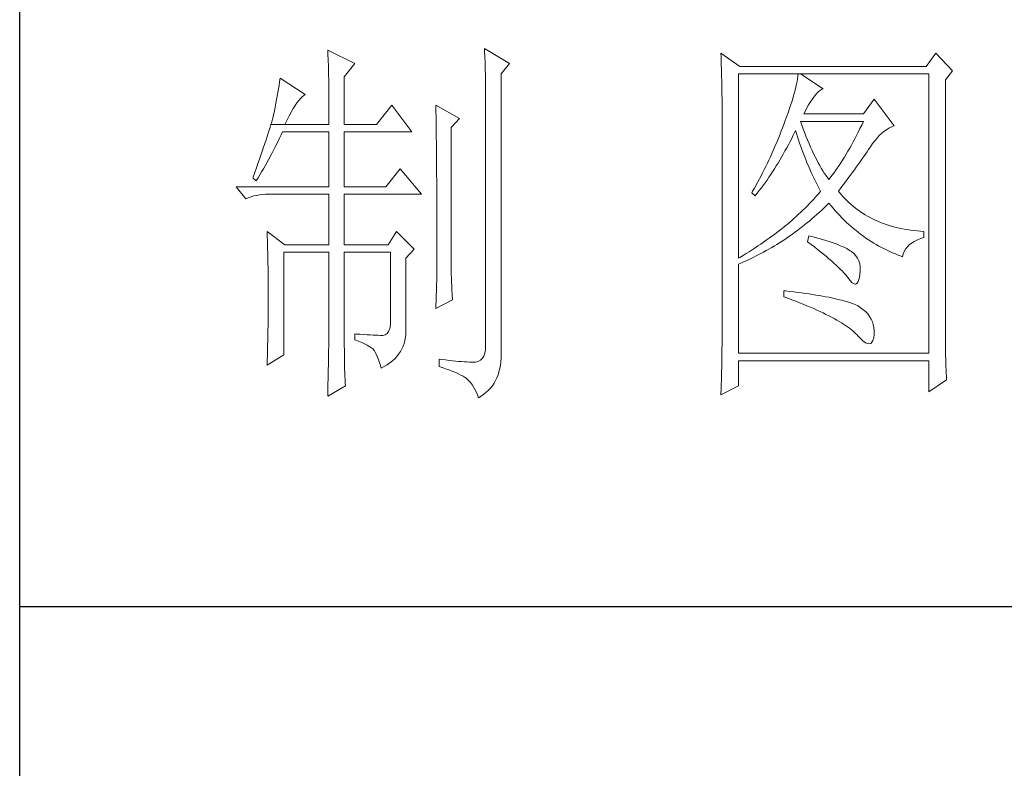
# Model space of a CAD drawing. Units: millimetres. Extents: x 7675 to 47346, y -16372 to 12892.
# Drawn here: x 11861 to 12006, y 291 to 401 of the extents above; entities that cross this region are included whole.
import ezdxf

# ---------------------------------------------------------------- set-up
doc = ezdxf.new("R2010")
doc.units = ezdxf.units.MM
doc.layers.add('轮廓线', color=7, linetype='Continuous', lineweight=20)

# ---------------------------------------------------------------- blocks, each defined once
blk = doc.blocks.new('文字')
at = {"layer": '轮廓线', "color": 7, "lineweight": 0}
for p, q in [((3760.36, 1017.5), (3760.37, 1017.16)), ((3763.93, 1015.75), (3760.36, 1017.5)), ((3760.37, 1017.16), (3760.4, 1016.8)), ((3760.4, 1016.8), (3760.41, 1016.41)), ((3780.88, 1017.7), (3780.9, 1017.23)), ((3784.14, 1015.75), (3780.88, 1017.7)), ((3780.9, 1017.23), (3780.92, 1016.75)), ((3811.82, 1017.11), (3811.84, 1016.58)), ((3814.31, 1015.36), (3811.82, 1017.11)), ((3839.96, 1017.11), (3838.71, 1015.36)), ((3842.14, 1014.78), (3839.96, 1017.11)), ((3760.41, 1016.41), (3760.43, 1016)), ((3760.43, 1016), (3760.45, 1015.58)), ((3760.45, 1015.58), (3760.46, 1015.13)), ((3762.53, 1014), (3763.93, 1015.75)), ((3780.92, 1016.75), (3780.96, 1015.81)), ((3780.96, 1015.81), (3780.98, 1015.33)), ((3783.05, 1014.39), (3784.14, 1015.75)), ((3811.84, 1016.58), (3811.86, 1016.06)), ((3811.86, 1016.06), (3811.87, 1015.54)), ((3811.87, 1015.54), (3811.89, 1015.03)), ((3760.46, 1015.13), (3760.47, 1014.66)), ((3760.47, 1014.66), (3760.48, 1014.16)), ((3780.98, 1015.33), (3780.99, 1014.85)), ((3780.99, 1014.85), (3781, 1014.36)), ((3781, 1014.36), (3781.01, 1013.88)), ((3783.05, 978.03), (3783.05, 1014.39)), ((3811.89, 1015.03), (3811.9, 1014.52)), ((3811.9, 1014.52), (3811.92, 1014.03)), ((3814.15, 990.28), (3814.15, 1014.39)), ((3814.15, 1014.39), (3839.02, 1014.39)), ((3838.71, 1015.36), (3814.31, 1015.36)), ((3821.92, 1014.39), (3821.89, 1014.09)), ((3825.19, 1012.44), (3822.23, 1014.39)), ((3839.02, 1014.39), (3839.02, 977.84)), ((3841.2, 1013.61), (3842.14, 1014.78)), ((3754.07, 1013.35), (3754, 1012.89)), ((3754.14, 1013.81), (3754.07, 1013.35)), ((3757.4, 1011.67), (3754.14, 1013.81)), ((3760.48, 1014.16), (3760.49, 1013.65)), ((3760.49, 1013.65), (3760.5, 1013.11)), ((3760.5, 1013.11), (3760.5, 1012.55)), ((3762.53, 1007.78), (3762.53, 1014)), ((3781.01, 1013.88), (3781.02, 1013.39)), ((3781.02, 1013.39), (3781.03, 1012.9)), ((3781.03, 1012.9), (3781.03, 1012.4)), ((3811.92, 1014.03), (3811.93, 1013.54)), ((3811.93, 1013.54), (3811.94, 1013.05)), ((3811.94, 1013.05), (3811.95, 1012.58)), ((3821.72, 1013.05), (3821.64, 1012.66)), ((3821.79, 1013.41), (3821.72, 1013.05)), ((3821.85, 1013.76), (3821.79, 1013.41)), ((3821.89, 1014.09), (3821.85, 1013.76)), ((3841.2, 981.07), (3841.2, 1013.61)), ((3753.84, 1011.97), (3753.76, 1011.49)), ((3753.92, 1012.43), (3753.84, 1011.97)), ((3754, 1012.89), (3753.92, 1012.43)), ((3757.23, 1011.56), (3757.4, 1011.67)), ((3760.5, 1012.55), (3760.51, 1011.98)), ((3760.51, 1011.98), (3760.51, 1011.38)), ((3781.03, 1012.4), (3781.03, 978.81)), ((3811.95, 1012.58), (3811.95, 1012.11)), ((3811.95, 1012.11), (3811.96, 1011.64)), ((3811.96, 1011.64), (3811.97, 1011.18)), ((3821.42, 1011.81), (3821.29, 1011.35)), ((3821.53, 1012.24), (3821.42, 1011.81)), ((3821.64, 1012.66), (3821.53, 1012.24)), ((3823.94, 1011.28), (3824.24, 1011.7)), ((3824.24, 1011.7), (3824.54, 1012.03)), ((3824.54, 1012.03), (3824.84, 1012.28)), ((3824.84, 1012.28), (3825.14, 1012.43)), ((3825.14, 1012.43), (3825.19, 1012.44)), ((3753.59, 1010.54), (3753.5, 1010.05)), ((3753.68, 1011.02), (3753.59, 1010.54)), ((3753.76, 1011.49), (3753.68, 1011.02)), ((3756.09, 1010.25), (3756.33, 1010.6)), ((3756.33, 1010.6), (3756.57, 1010.91)), ((3756.57, 1010.91), (3756.8, 1011.17)), ((3756.8, 1011.17), (3757.02, 1011.39)), ((3757.02, 1011.39), (3757.23, 1011.56)), ((3760.51, 1011.38), (3760.51, 1007.78)), ((3811.97, 1011.18), (3811.97, 1010.73)), ((3811.97, 1010.73), (3811.97, 1010.29)), ((3820.98, 1010.38), (3820.81, 1009.86)), ((3821.14, 1010.88), (3820.98, 1010.38)), ((3821.29, 1011.35), (3821.14, 1010.88)), ((3823.08, 1009.96), (3823.3, 1010.35)), ((3823.3, 1010.35), (3823.54, 1010.73)), ((3823.54, 1010.73), (3823.8, 1011.09)), ((3823.8, 1011.09), (3823.94, 1011.28)), ((3831.87, 1011.08), (3830.47, 1009.14)), ((3834.52, 1007.58), (3831.87, 1011.08)), ((3753.29, 1009.06), (3753.21, 1008.77)), ((3753.36, 1009.33), (3753.29, 1009.06)), ((3753.41, 1009.57), (3753.36, 1009.33)), ((3753.5, 1010.05), (3753.41, 1009.57)), ((3755.32, 1008.9), (3755.58, 1009.4)), ((3755.58, 1009.4), (3755.84, 1009.84)), ((3755.84, 1009.84), (3756.09, 1010.25)), ((3768.75, 1010.31), (3766.73, 1007.78)), ((3771.39, 1006.81), (3768.75, 1010.31)), ((3774.5, 1010.31), (3774.51, 1010.06)), ((3777.61, 1008.56), (3774.5, 1010.31)), ((3774.51, 1010.06), (3774.52, 1009.8)), ((3774.52, 1009.8), (3774.52, 1009.53)), ((3774.52, 1009.53), (3774.53, 1009.26)), ((3774.53, 1009.26), (3774.54, 1008.97)), ((3811.97, 1010.29), (3811.97, 979.87)), ((3820.62, 1009.31), (3820.42, 1008.75)), ((3820.81, 1009.86), (3820.62, 1009.31)), ((3822.7, 1009.14), (3822.88, 1009.56)), ((3830.47, 1009.14), (3822.7, 1009.14)), ((3822.88, 1009.56), (3823.08, 1009.96)), ((3752.93, 1007.77), (3752.82, 1007.41)), ((3753.03, 1008.13), (3752.93, 1007.77)), ((3752.93, 1007.77), (3754.76, 1007.78)), ((3753.13, 1008.46), (3753.03, 1008.13)), ((3753.21, 1008.77), (3753.13, 1008.46)), ((3754.76, 1007.78), (3755.04, 1008.36)), ((3754.76, 1007.78), (3760.51, 1007.78)), ((3755.04, 1008.36), (3755.32, 1008.9)), ((3762.53, 1007.78), (3766.73, 1007.78)), ((3774.54, 1008.97), (3774.54, 1008.67)), ((3774.54, 1008.67), (3774.54, 1008.36)), ((3774.54, 1008.36), (3774.55, 1008.04)), ((3774.55, 1008.04), (3774.56, 1007.71)), ((3776.52, 1007.39), (3777.61, 1008.56)), ((3820.06, 1007.78), (3819.89, 1007.35)), ((3820.2, 1008.16), (3820.06, 1007.78)), ((3820.42, 1008.75), (3820.2, 1008.16)), ((3822.36, 1007.82), (3822.23, 1008.17)), ((3822.23, 1008.17), (3830.47, 1008.17)), ((3822.56, 1007.28), (3822.36, 1007.82)), ((3830.47, 1008.17), (3830.25, 1007.7)), ((3752.57, 1006.61), (3752.43, 1006.18)), ((3752.7, 1007.02), (3752.57, 1006.61)), ((3752.82, 1007.41), (3752.7, 1007.02)), ((3754.26, 1006.4), (3754.45, 1006.81)), ((3754.45, 1006.81), (3760.51, 1006.81)), ((3760.51, 1006.81), (3760.51, 999.61)), ((3762.53, 999.61), (3762.53, 1006.81)), ((3762.53, 1006.81), (3771.39, 1006.81)), ((3774.56, 1007.71), (3774.56, 1007.37)), ((3774.56, 1007.37), (3774.57, 1007.02)), ((3774.57, 1007.02), (3774.57, 1006.66)), ((3774.57, 1006.66), (3774.58, 1006.29)), ((3776.52, 989.23), (3776.52, 1007.39)), ((3819.57, 1006.49), (3819.22, 1005.63)), ((3819.73, 1006.92), (3819.57, 1006.49)), ((3819.89, 1007.35), (3819.73, 1006.92)), ((3821.3, 1006.37), (3821.51, 1006.79)), ((3821.51, 1006.79), (3821.61, 1007)), ((3821.61, 1007), (3821.73, 1006.58)), ((3821.73, 1006.58), (3821.86, 1006.17)), ((3822.76, 1006.75), (3822.56, 1007.28)), ((3822.96, 1006.24), (3822.76, 1006.75)), ((3829.81, 1006.78), (3829.58, 1006.34)), ((3830.03, 1007.24), (3829.81, 1006.78)), ((3830.25, 1007.7), (3830.03, 1007.24)), ((3832.56, 1006.31), (3832.86, 1006.59)), ((3832.86, 1006.59), (3833.17, 1006.85)), ((3833.17, 1006.85), (3833.49, 1007.08)), ((3833.49, 1007.08), (3833.81, 1007.27)), ((3833.81, 1007.27), (3834.13, 1007.43)), ((3834.13, 1007.43), (3834.47, 1007.57)), ((3834.47, 1007.57), (3834.52, 1007.58)), ((3752.13, 1005.27), (3751.97, 1004.79)), ((3752.29, 1005.74), (3752.13, 1005.27)), ((3752.43, 1006.18), (3752.29, 1005.74)), ((3753.45, 1004.77), (3753.86, 1005.58)), ((3753.86, 1005.58), (3754.06, 1005.99)), ((3754.06, 1005.99), (3754.26, 1006.4)), ((3774.58, 1006.29), (3774.58, 1005.91)), ((3774.58, 1005.91), (3774.59, 1005.52)), ((3774.59, 1005.52), (3774.59, 1005.11)), ((3819.22, 1005.63), (3818.86, 1004.79)), ((3820.66, 1005.11), (3820.87, 1005.52)), ((3820.87, 1005.52), (3821.09, 1005.94)), ((3821.09, 1005.94), (3821.3, 1006.37)), ((3821.86, 1006.17), (3821.99, 1005.75)), ((3821.99, 1005.75), (3822.13, 1005.32)), ((3822.13, 1005.32), (3822.28, 1004.9)), ((3823.16, 1005.75), (3822.96, 1006.24)), ((3823.36, 1005.27), (3823.16, 1005.75)), ((3823.56, 1004.8), (3823.36, 1005.27)), ((3829.13, 1005.48), (3828.9, 1005.07)), ((3829.36, 1005.91), (3829.13, 1005.48)), ((3829.58, 1006.34), (3829.36, 1005.91)), ((3831.41, 1004.86), (3831.68, 1005.27)), ((3831.68, 1005.27), (3831.97, 1005.65)), ((3831.97, 1005.65), (3832.26, 1005.99)), ((3832.26, 1005.99), (3832.56, 1006.31)), ((3751.8, 1004.29), (3751.62, 1003.77)), ((3751.97, 1004.79), (3751.8, 1004.29)), ((3752.6, 1003.15), (3753.03, 1003.96)), ((3753.03, 1003.96), (3753.45, 1004.77)), ((3774.59, 1005.11), (3774.59, 1004.7)), ((3774.59, 1004.7), (3774.6, 1004.28)), ((3774.6, 1004.28), (3774.6, 1003.85)), ((3818.49, 1003.95), (3818.3, 1003.53)), ((3818.68, 1004.37), (3818.49, 1003.95)), ((3818.86, 1004.79), (3818.68, 1004.37)), ((3819.76, 1003.5), (3819.99, 1003.89)), ((3819.99, 1003.89), (3820.21, 1004.3)), ((3820.21, 1004.3), (3820.44, 1004.7)), ((3820.44, 1004.7), (3820.66, 1005.11)), ((3822.28, 1004.9), (3822.43, 1004.48)), ((3822.43, 1004.48), (3822.58, 1004.05)), ((3822.58, 1004.05), (3822.75, 1003.63)), ((3823.76, 1004.36), (3823.56, 1004.8)), ((3823.96, 1003.93), (3823.76, 1004.36)), ((3824.16, 1003.52), (3823.96, 1003.93)), ((3828.45, 1004.26), (3828.22, 1003.87)), ((3828.68, 1004.66), (3828.45, 1004.26)), ((3828.9, 1005.07), (3828.68, 1004.66)), ((3830.52, 1003.57), (3830.74, 1003.89)), ((3830.74, 1003.89), (3830.96, 1004.2)), ((3830.96, 1004.2), (3831.16, 1004.5)), ((3831.16, 1004.5), (3831.36, 1004.79)), ((3831.36, 1004.79), (3831.41, 1004.86)), ((3751.23, 1002.67), (3751.03, 1002.09)), ((3751.43, 1003.23), (3751.23, 1002.67)), ((3751.62, 1003.77), (3751.43, 1003.23)), ((3752.16, 1002.36), (3752.6, 1003.15)), ((3774.6, 1003.85), (3774.61, 1003.4)), ((3774.61, 1003.4), (3774.61, 1002.95)), ((3774.61, 1002.95), (3774.61, 1002.49)), ((3817.91, 1002.7), (3817.71, 1002.29)), ((3818.11, 1003.11), (3817.91, 1002.7)), ((3818.3, 1003.53), (3818.11, 1003.11)), ((3819.07, 1002.34), (3819.3, 1002.72)), ((3819.3, 1002.72), (3819.53, 1003.11)), ((3819.53, 1003.11), (3819.76, 1003.5)), ((3822.75, 1003.63), (3822.92, 1003.2)), ((3822.92, 1003.2), (3823.09, 1002.77)), ((3823.09, 1002.77), (3823.28, 1002.34)), ((3824.36, 1003.13), (3824.16, 1003.52)), ((3824.56, 1002.75), (3824.36, 1003.13)), ((3824.76, 1002.39), (3824.56, 1002.75)), ((3827.53, 1002.76), (3827.29, 1002.41)), ((3827.76, 1003.12), (3827.53, 1002.76)), ((3827.99, 1003.49), (3827.76, 1003.12)), ((3828.22, 1003.87), (3827.99, 1003.49)), ((3829.8, 1002.55), (3830.05, 1002.9)), ((3830.05, 1002.9), (3830.29, 1003.24)), ((3830.29, 1003.24), (3830.52, 1003.57)), ((3750.81, 1001.49), (3750.59, 1000.87)), ((3751.03, 1002.09), (3750.81, 1001.49)), ((3751.49, 1001.17), (3751.71, 1001.57)), ((3751.71, 1001.57), (3751.94, 1001.96)), ((3751.94, 1001.96), (3752.16, 1002.36)), ((3769.84, 1001.95), (3767.97, 999.61)), ((3772.64, 998.64), (3769.84, 1001.95)), ((3774.61, 1002.49), (3774.62, 1002.01)), ((3774.62, 1002.01), (3774.62, 1001.53)), ((3774.62, 1001.53), (3774.62, 1001.03)), ((3817.29, 1001.46), (3817.08, 1001.06)), ((3817.5, 1001.88), (3817.29, 1001.46)), ((3817.71, 1002.29), (3817.5, 1001.88)), ((3818.35, 1001.22), (3818.59, 1001.59)), ((3818.59, 1001.59), (3818.83, 1001.96)), ((3818.83, 1001.96), (3819.07, 1002.34)), ((3823.28, 1002.34), (3823.46, 1001.91)), ((3823.46, 1001.91), (3823.66, 1001.48)), ((3823.66, 1001.48), (3823.86, 1001.05)), ((3824.96, 1002.05), (3824.76, 1002.39)), ((3825.16, 1001.72), (3824.96, 1002.05)), ((3825.36, 1001.41), (3825.16, 1001.72)), ((3825.56, 1001.12), (3825.36, 1001.41)), ((3826.59, 1001.4), (3826.36, 1001.09)), ((3826.83, 1001.73), (3826.59, 1001.4)), ((3827.06, 1002.07), (3826.83, 1001.73)), ((3827.29, 1002.41), (3827.06, 1002.07)), ((3828.73, 1001.08), (3829.01, 1001.46)), ((3829.01, 1001.46), (3829.29, 1001.83)), ((3829.29, 1001.83), (3829.55, 1002.19)), ((3829.55, 1002.19), (3829.8, 1002.55)), ((3750.59, 1000.87), (3750.56, 1000.78)), ((3750.56, 1000.78), (3751.02, 1000.39)), ((3751.02, 1000.39), (3751.26, 1000.78)), ((3751.26, 1000.78), (3751.49, 1001.17)), ((3774.62, 1001.03), (3774.63, 1000.52)), ((3774.63, 1000.52), (3774.63, 1000.01)), ((3816.65, 1000.25), (3816.21, 999.44)), ((3816.87, 1000.65), (3816.65, 1000.25)), ((3817.08, 1001.06), (3816.87, 1000.65)), ((3817.36, 999.8), (3817.61, 1000.15)), ((3817.61, 1000.15), (3817.86, 1000.5)), ((3817.86, 1000.5), (3818.1, 1000.86)), ((3818.1, 1000.86), (3818.35, 1001.22)), ((3823.86, 1001.05), (3824.07, 1000.61)), ((3824.07, 1000.61), (3824.28, 1000.18)), ((3824.28, 1000.18), (3824.51, 999.74)), ((3825.76, 1000.84), (3825.56, 1001.12)), ((3825.96, 1000.59), (3825.76, 1000.84)), ((3826.12, 1000.78), (3825.96, 1000.59)), ((3826.36, 1001.09), (3826.12, 1000.78)), ((3827.84, 999.87), (3828.15, 1000.28)), ((3828.15, 1000.28), (3828.44, 1000.68)), ((3828.44, 1000.68), (3828.73, 1001.08)), ((3748.38, 999.61), (3749.63, 998.06)), ((3748.38, 999.61), (3760.51, 999.61)), ((3762.53, 999.61), (3767.97, 999.61)), ((3774.63, 1000.01), (3774.63, 999.48)), ((3774.63, 999.48), (3774.64, 998.95)), ((3774.64, 998.95), (3774.64, 998.4)), ((3815.98, 999.05), (3815.86, 998.84)), ((3815.86, 998.84), (3816.33, 998.45)), ((3816.21, 999.44), (3815.98, 999.05)), ((3816.33, 998.45), (3816.59, 998.78)), ((3816.59, 998.78), (3816.85, 999.11)), ((3816.85, 999.11), (3817.1, 999.45)), ((3817.1, 999.45), (3817.36, 999.8)), ((3824.64, 998.75), (3824.4, 998.47)), ((3824.51, 999.74), (3824.73, 999.31)), ((3824.88, 999.03), (3824.64, 998.75)), ((3824.73, 999.31), (3824.88, 999.03)), ((3827.21, 999.03), (3827.53, 999.46)), ((3827.31, 998.91), (3827.21, 999.03)), ((3827.55, 998.62), (3827.31, 998.91)), ((3827.53, 999.46), (3827.84, 999.87)), ((3749.63, 998.06), (3749.97, 998.19)), ((3749.97, 998.19), (3750.33, 998.31)), ((3750.33, 998.31), (3750.69, 998.41)), ((3750.69, 998.41), (3751.07, 998.49)), ((3751.07, 998.49), (3751.45, 998.55)), ((3751.45, 998.55), (3751.84, 998.6)), ((3751.84, 998.6), (3752.24, 998.63)), ((3752.24, 998.63), (3752.65, 998.64)), ((3752.65, 998.64), (3760.51, 998.64)), ((3760.51, 998.64), (3760.51, 992.03)), ((3762.53, 992.03), (3762.53, 998.64)), ((3762.53, 998.64), (3772.64, 998.64)), ((3774.64, 998.4), (3774.64, 997.84)), ((3774.64, 997.84), (3774.64, 997.27)), ((3823.65, 997.65), (3823.39, 997.37)), ((3823.9, 997.92), (3823.65, 997.65)), ((3824.15, 998.2), (3823.9, 997.92)), ((3824.4, 998.47), (3824.15, 998.2)), ((3825.63, 997.15), (3825.94, 997.45)), ((3825.94, 997.45), (3825.96, 997.47)), ((3825.96, 997.47), (3826.24, 997.14)), ((3827.8, 998.33), (3827.55, 998.62)), ((3828.07, 998.06), (3827.8, 998.33)), ((3828.33, 997.79), (3828.07, 998.06)), ((3828.6, 997.53), (3828.33, 997.79)), ((3828.88, 997.28), (3828.6, 997.53)), ((3774.64, 997.27), (3774.65, 996.69)), ((3774.65, 996.69), (3774.65, 996.11)), ((3822.28, 996.29), (3822, 996.02)), ((3822.57, 996.56), (3822.28, 996.29)), ((3822.85, 996.83), (3822.57, 996.56)), ((3823.12, 997.1), (3822.85, 996.83)), ((3823.39, 997.37), (3823.12, 997.1)), ((3824.4, 996), (3824.71, 996.28)), ((3824.71, 996.28), (3825.02, 996.57)), ((3825.02, 996.57), (3825.33, 996.86)), ((3825.33, 996.86), (3825.63, 997.15)), ((3826.24, 997.14), (3826.52, 996.8)), ((3826.52, 996.8), (3826.8, 996.48)), ((3826.8, 996.48), (3827.09, 996.16)), ((3827.09, 996.16), (3827.38, 995.85)), ((3829.17, 997.04), (3828.88, 997.28)), ((3829.45, 996.81), (3829.17, 997.04)), ((3829.75, 996.58), (3829.45, 996.81)), ((3830.06, 996.37), (3829.75, 996.58)), ((3830.37, 996.16), (3830.06, 996.37)), ((3830.69, 995.96), (3830.37, 996.16)), ((3774.65, 996.11), (3774.65, 995.51)), ((3774.65, 995.51), (3774.65, 994.9)), ((3774.65, 994.9), (3774.65, 994.28)), ((3820.79, 994.96), (3820.48, 994.7)), ((3821.1, 995.22), (3820.79, 994.96)), ((3821.41, 995.49), (3821.1, 995.22)), ((3821.7, 995.75), (3821.41, 995.49)), ((3822, 996.02), (3821.7, 995.75)), ((3822.82, 994.66), (3823.14, 994.92)), ((3823.14, 994.92), (3823.46, 995.18)), ((3823.46, 995.18), (3823.77, 995.45)), ((3823.77, 995.45), (3824.09, 995.73)), ((3824.09, 995.73), (3824.4, 996)), ((3827.38, 995.85), (3827.67, 995.55)), ((3827.67, 995.55), (3827.97, 995.25)), ((3827.97, 995.25), (3828.27, 994.96)), ((3828.27, 994.96), (3828.58, 994.68)), ((3831.01, 995.77), (3830.69, 995.96)), ((3831.34, 995.59), (3831.01, 995.77)), ((3831.68, 995.42), (3831.34, 995.59)), ((3832.02, 995.25), (3831.68, 995.42)), ((3832.37, 995.1), (3832.02, 995.25)), ((3832.73, 994.95), (3832.37, 995.1)), ((3833.09, 994.81), (3832.73, 994.95)), ((3752.43, 993.78), (3752.44, 993.32)), ((3754.76, 992.03), (3752.43, 993.78)), ((3769.37, 993.78), (3768.28, 992.03)), ((3771.7, 991.45), (3769.37, 993.78)), ((3774.65, 994.28), (3774.65, 993.65)), ((3774.65, 993.65), (3774.65, 993.01)), ((3819.16, 993.65), (3818.83, 993.39)), ((3819.5, 993.91), (3819.16, 993.65)), ((3819.83, 994.17), (3819.5, 993.91)), ((3820.16, 994.43), (3819.83, 994.17)), ((3820.48, 994.7), (3820.16, 994.43)), ((3821.19, 993.43), (3821.52, 993.66)), ((3821.52, 993.66), (3821.85, 993.91)), ((3821.85, 993.91), (3822.17, 994.16)), ((3822.17, 994.16), (3822.5, 994.41)), ((3822.5, 994.41), (3822.82, 994.66)), ((3828.58, 994.68), (3828.88, 994.4)), ((3828.88, 994.4), (3829.2, 994.14)), ((3829.2, 994.14), (3829.51, 993.88)), ((3829.51, 993.88), (3829.83, 993.62)), ((3829.83, 993.62), (3830.15, 993.38)), ((3833.46, 994.68), (3833.09, 994.81)), ((3833.84, 994.56), (3833.46, 994.68)), ((3834.22, 994.44), (3833.84, 994.56)), ((3834.61, 994.34), (3834.22, 994.44)), ((3835, 994.24), (3834.61, 994.34)), ((3835.4, 994.16), (3835, 994.24)), ((3835.82, 994.08), (3835.4, 994.16)), ((3836.23, 994.01), (3835.82, 994.08)), ((3836.65, 993.94), (3836.23, 994.01)), ((3837.08, 993.89), (3836.65, 993.94)), ((3837.52, 993.85), (3837.08, 993.89)), ((3837.95, 993.81), (3837.52, 993.85)), ((3838.4, 993.78), (3837.95, 993.81)), ((3838.4, 993), (3838.4, 993.78)), ((3752.44, 993.32), (3752.47, 992.38)), ((3752.47, 992.38), (3752.49, 991.92)), ((3774.65, 993.01), (3774.65, 991.7)), ((3817.41, 992.37), (3817.04, 992.12)), ((3817.77, 992.63), (3817.41, 992.37)), ((3818.13, 992.88), (3817.77, 992.63)), ((3818.48, 993.14), (3818.13, 992.88)), ((3818.83, 993.39), (3818.48, 993.14)), ((3819.16, 992.08), (3819.5, 992.29)), ((3819.5, 992.29), (3819.84, 992.51)), ((3819.84, 992.51), (3820.18, 992.73)), ((3820.18, 992.73), (3820.52, 992.96)), ((3820.52, 992.96), (3820.85, 993.19)), ((3820.85, 993.19), (3821.19, 993.43)), ((3823.32, 993.2), (3823.17, 992.42)), ((3823.17, 992.42), (3823.62, 992.08)), ((3823.7, 993.1), (3823.32, 993.2)), ((3824.2, 992.97), (3823.7, 993.1)), ((3824.68, 992.84), (3824.2, 992.97)), ((3825.14, 992.7), (3824.68, 992.84)), ((3825.57, 992.57), (3825.14, 992.7)), ((3825.99, 992.44), (3825.57, 992.57)), ((3826.38, 992.31), (3825.99, 992.44)), ((3826.76, 992.18), (3826.38, 992.31)), ((3830.15, 993.38), (3830.48, 993.14)), ((3830.48, 993.14), (3830.81, 992.9)), ((3830.81, 992.9), (3831.14, 992.68)), ((3831.14, 992.68), (3831.48, 992.46)), ((3831.48, 992.46), (3831.82, 992.25)), ((3836.78, 992.24), (3837.14, 992.47)), ((3837.14, 992.47), (3837.54, 992.67)), ((3837.54, 992.67), (3837.98, 992.86)), ((3837.98, 992.86), (3838.4, 993)), ((3752.49, 991.92), (3752.5, 991.44)), ((3752.5, 991.44), (3752.51, 990.97)), ((3754.6, 977.64), (3754.6, 991.06)), ((3754.6, 991.06), (3760.51, 991.06)), ((3754.76, 992.03), (3760.51, 992.03)), ((3760.51, 991.06), (3760.51, 980.05)), ((3762.53, 992.03), (3768.28, 992.03)), ((3762.53, 978.82), (3762.53, 991.06)), ((3762.53, 991.06), (3768.59, 991.06)), ((3768.59, 991.06), (3768.59, 982.12)), ((3770.61, 990.28), (3771.7, 991.45)), ((3774.65, 991.7), (3774.66, 991.03)), ((3774.66, 991.03), (3774.66, 987.75)), ((3815.52, 991.12), (3815.12, 990.87)), ((3815.91, 991.37), (3815.52, 991.12)), ((3816.29, 991.62), (3815.91, 991.37)), ((3816.67, 991.87), (3816.29, 991.62)), ((3817.04, 992.12), (3816.67, 991.87)), ((3817.06, 990.88), (3817.42, 991.06)), ((3817.42, 991.06), (3817.77, 991.26)), ((3817.77, 991.26), (3818.12, 991.46)), ((3818.12, 991.46), (3818.47, 991.66)), ((3818.47, 991.66), (3818.82, 991.87)), ((3818.82, 991.87), (3819.16, 992.08)), ((3823.62, 992.08), (3824.06, 991.74)), ((3824.06, 991.74), (3824.47, 991.41)), ((3824.47, 991.41), (3824.88, 991.1)), ((3824.88, 991.1), (3825.26, 990.79)), ((3827.11, 992.05), (3826.76, 992.18)), ((3827.44, 991.91), (3827.11, 992.05)), ((3827.75, 991.78), (3827.44, 991.91)), ((3828.03, 991.65), (3827.75, 991.78)), ((3828.3, 991.52), (3828.03, 991.65)), ((3828.54, 991.38), (3828.3, 991.52)), ((3828.76, 991.25), (3828.54, 991.38)), ((3828.91, 991.16), (3828.76, 991.25)), ((3829.23, 990.9), (3828.91, 991.16)), ((3831.82, 992.25), (3832.16, 992.05)), ((3832.16, 992.05), (3832.51, 991.85)), ((3832.51, 991.85), (3832.86, 991.66)), ((3832.86, 991.66), (3833.22, 991.48)), ((3833.22, 991.48), (3833.57, 991.31)), ((3833.57, 991.31), (3833.93, 991.14)), ((3833.93, 991.14), (3834.3, 990.98)), ((3835.69, 990.82), (3835.82, 991.15)), ((3835.82, 991.15), (3835.99, 991.45)), ((3835.99, 991.45), (3836.21, 991.73)), ((3836.21, 991.73), (3836.48, 992)), ((3836.48, 992), (3836.78, 992.24)), ((3752.51, 990.97), (3752.52, 990.49)), ((3752.52, 990.49), (3752.53, 990.01)), ((3752.53, 990.01), (3752.54, 989.53)), ((3770.61, 980.79), (3770.61, 990.28)), ((3814.32, 990.38), (3814.15, 990.28)), ((3814.72, 990.63), (3814.32, 990.38)), ((3814.52, 989.66), (3814.89, 989.82)), ((3815.12, 990.87), (3814.72, 990.63)), ((3814.89, 989.82), (3815.26, 989.98)), ((3815.26, 989.98), (3815.98, 990.33)), ((3815.98, 990.33), (3816.71, 990.69)), ((3816.71, 990.69), (3817.06, 990.88)), ((3825.26, 990.79), (3825.63, 990.49)), ((3825.63, 990.49), (3825.97, 990.19)), ((3825.97, 990.19), (3826.3, 989.91)), ((3826.3, 989.91), (3826.61, 989.63)), ((3829.5, 990.6), (3829.23, 990.9)), ((3829.72, 990.28), (3829.5, 990.6)), ((3829.88, 989.92), (3829.72, 990.28)), ((3829.99, 989.52), (3829.88, 989.92)), ((3834.3, 990.98), (3834.67, 990.83)), ((3834.67, 990.83), (3835.04, 990.68)), ((3835.04, 990.68), (3835.42, 990.54)), ((3835.42, 990.54), (3835.61, 990.47)), ((3835.61, 990.47), (3835.69, 990.82)), ((3752.54, 989.53), (3752.55, 989.04)), ((3752.55, 989.04), (3752.56, 988.56)), ((3752.56, 988.56), (3752.56, 988.07)), ((3776.53, 988.9), (3776.52, 989.23)), ((3776.53, 988.54), (3776.53, 988.9)), ((3776.54, 988.13), (3776.53, 988.54)), ((3814.15, 989.5), (3814.52, 989.66)), ((3814.15, 977.84), (3814.15, 989.5)), ((3826.61, 989.63), (3826.91, 989.36)), ((3826.91, 989.36), (3827.19, 989.1)), ((3827.19, 989.1), (3827.45, 988.85)), ((3827.45, 988.85), (3827.69, 988.61)), ((3827.69, 988.61), (3827.91, 988.37)), ((3830.05, 989.09), (3829.99, 989.52)), ((3830.01, 988.14), (3830.05, 988.63)), ((3830.05, 988.63), (3830.05, 989.09)), ((3752.56, 988.07), (3752.57, 987.58)), ((3752.57, 987.58), (3752.58, 986.58)), ((3774.66, 987.75), (3774.5, 983.67)), ((3776.56, 987.69), (3776.54, 988.13)), ((3776.57, 987.2), (3776.56, 987.69)), ((3776.6, 986.67), (3776.57, 987.2)), ((3827.91, 988.37), (3828.12, 988.14)), ((3828.12, 988.14), (3828.31, 987.92)), ((3828.31, 987.92), (3828.45, 987.75)), ((3828.45, 987.75), (3828.75, 987.34)), ((3828.75, 987.34), (3829.01, 987.05)), ((3829.64, 986.99), (3829.79, 987.23)), ((3829.79, 987.23), (3829.91, 987.6)), ((3829.91, 987.6), (3830, 988.1)), ((3830, 988.1), (3830.01, 988.14)), ((3752.58, 986.58), (3752.58, 986.08)), ((3752.58, 986.08), (3752.58, 984.26)), ((3776.62, 986.1), (3776.6, 986.67)), ((3776.65, 985.49), (3776.62, 986.1)), ((3820.06, 986), (3820.06, 985.22)), ((3820.27, 985.98), (3820.06, 986)), ((3820.82, 985.92), (3820.27, 985.98)), ((3821.36, 985.85), (3820.82, 985.92)), ((3821.88, 985.79), (3821.36, 985.85)), ((3829.01, 987.05), (3829.25, 986.9)), ((3829.25, 986.9), (3829.46, 986.88)), ((3829.46, 986.88), (3829.64, 986.99)), ((3774.5, 983.67), (3776.68, 984.83)), ((3776.68, 984.83), (3776.65, 985.49)), ((3820.06, 985.22), (3820.59, 985.03)), ((3820.59, 985.03), (3821.12, 984.83)), ((3821.12, 984.83), (3821.63, 984.63)), ((3821.63, 984.63), (3822.12, 984.44)), ((3822.39, 985.72), (3821.88, 985.79)), ((3822.88, 985.66), (3822.39, 985.72)), ((3823.36, 985.59), (3822.88, 985.66)), ((3823.82, 985.52), (3823.36, 985.59)), ((3824.27, 985.45), (3823.82, 985.52)), ((3824.71, 985.37), (3824.27, 985.45)), ((3825.13, 985.3), (3824.71, 985.37)), ((3825.53, 985.23), (3825.13, 985.3)), ((3825.93, 985.15), (3825.53, 985.23)), ((3826.3, 985.07), (3825.93, 985.15)), ((3826.66, 984.99), (3826.3, 985.07)), ((3827.01, 984.92), (3826.66, 984.99)), ((3827.35, 984.84), (3827.01, 984.92)), ((3827.66, 984.76), (3827.35, 984.84)), ((3827.97, 984.67), (3827.66, 984.76)), ((3828.26, 984.59), (3827.97, 984.67)), ((3828.54, 984.5), (3828.26, 984.59)), ((3752.58, 984.26), (3752.57, 983.29)), ((3752.57, 983.29), (3752.57, 982.81)), ((3822.12, 984.44), (3822.61, 984.24)), ((3822.61, 984.24), (3823.08, 984.05)), ((3823.08, 984.05), (3823.53, 983.86)), ((3823.53, 983.86), (3823.97, 983.67)), ((3823.97, 983.67), (3824.39, 983.48)), ((3824.39, 983.48), (3824.8, 983.29)), ((3824.8, 983.29), (3825.2, 983.1)), ((3828.8, 984.42), (3828.54, 984.5)), ((3829.04, 984.33), (3828.8, 984.42)), ((3829.28, 984.24), (3829.04, 984.33)), ((3829.49, 984.15), (3829.28, 984.24)), ((3829.7, 984.06), (3829.49, 984.15)), ((3830.04, 983.84), (3829.7, 984.06)), ((3830.41, 983.57), (3830.04, 983.84)), ((3830.75, 983.28), (3830.41, 983.57)), ((3831.04, 982.97), (3830.75, 983.28)), ((3752.56, 982.33), (3752.55, 981.36)), ((3752.57, 982.81), (3752.56, 982.33)), ((3768.59, 982.12), (3768.57, 981.54)), ((3825.2, 983.1), (3825.58, 982.91)), ((3825.58, 982.91), (3825.95, 982.73)), ((3825.95, 982.73), (3826.31, 982.54)), ((3826.31, 982.54), (3826.65, 982.36)), ((3826.65, 982.36), (3826.98, 982.17)), ((3826.98, 982.17), (3827.29, 981.99)), ((3827.29, 981.99), (3827.59, 981.81)), ((3831.28, 982.65), (3831.04, 982.97)), ((3831.49, 982.31), (3831.28, 982.65)), ((3831.65, 981.96), (3831.49, 982.31)), ((3752.55, 981.36), (3752.54, 980.88)), ((3752.54, 980.88), (3752.54, 980.39)), ((3768.34, 980.69), (3768.14, 980.41)), ((3768.48, 981.06), (3768.34, 980.69)), ((3768.57, 981.54), (3768.48, 981.06)), ((3770.59, 980.35), (3770.61, 980.79)), ((3827.59, 981.81), (3827.87, 981.63)), ((3827.87, 981.63), (3828.14, 981.45)), ((3828.14, 981.45), (3828.4, 981.28)), ((3828.4, 981.28), (3828.64, 981.1)), ((3828.64, 981.1), (3828.87, 980.92)), ((3828.87, 980.92), (3829.08, 980.75)), ((3829.08, 980.75), (3829.28, 980.58)), ((3831.77, 981.58), (3831.65, 981.96)), ((3831.84, 981.19), (3831.77, 981.58)), ((3831.88, 980.79), (3831.84, 981.19)), ((3831.87, 980.37), (3831.88, 980.79)), ((3841.2, 980.54), (3841.2, 981.07)), ((3752.51, 979.43), (3752.5, 978.94)), ((3752.53, 979.91), (3752.51, 979.43)), ((3752.54, 980.39), (3752.53, 979.91)), ((3760.51, 979.75), (3760.5, 979.42)), ((3760.5, 979.42), (3760.5, 979.06)), ((3760.51, 980.05), (3760.51, 979.75)), ((3763.93, 980.37), (3763.93, 979.59)), ((3764.07, 980.35), (3763.93, 980.37)), ((3763.93, 979.59), (3764.39, 979.41)), ((3764.58, 980.32), (3764.07, 980.35)), ((3764.39, 979.41), (3764.81, 979.23)), ((3765.06, 980.28), (3764.58, 980.32)), ((3765.51, 980.25), (3765.06, 980.28)), ((3765.92, 980.23), (3765.51, 980.25)), ((3766.31, 980.21), (3765.92, 980.23)), ((3766.65, 980.19), (3766.31, 980.21)), ((3766.97, 980.18), (3766.65, 980.19)), ((3767.26, 980.17), (3766.97, 980.18)), ((3767.57, 980.17), (3767.26, 980.17)), ((3767.89, 980.24), (3767.57, 980.17)), ((3768.14, 980.41), (3767.89, 980.24)), ((3770.35, 979.12), (3770.46, 979.52)), ((3770.46, 979.52), (3770.54, 979.93)), ((3770.54, 979.93), (3770.59, 980.35)), ((3811.97, 979.87), (3811.97, 978.88)), ((3829.28, 980.58), (3829.46, 980.4)), ((3829.46, 980.4), (3829.64, 980.23)), ((3829.64, 980.23), (3829.7, 980.17)), ((3829.7, 980.17), (3830.08, 979.76)), ((3830.08, 979.76), (3830.42, 979.44)), ((3830.42, 979.44), (3830.73, 979.21)), ((3831.6, 979.27), (3831.73, 979.52)), ((3831.73, 979.52), (3831.82, 979.86)), ((3831.82, 979.86), (3831.87, 980.3)), ((3831.87, 980.3), (3831.87, 980.37)), ((3841.21, 980.02), (3841.2, 980.54)), ((3841.21, 979.51), (3841.21, 980.02)), ((3841.22, 979), (3841.21, 979.51)), ((3752.5, 978.94), (3752.48, 977.98)), ((3760.49, 978.67), (3760.48, 978.25)), ((3760.48, 978.25), (3760.48, 977.81)), ((3760.5, 979.06), (3760.49, 978.67)), ((3762.54, 978.27), (3762.53, 978.82)), ((3762.54, 977.73), (3762.54, 978.27)), ((3764.81, 979.23), (3765.2, 979.05)), ((3765.2, 979.05), (3765.54, 978.87)), ((3765.54, 978.87), (3765.86, 978.69)), ((3765.86, 978.69), (3766.13, 978.51)), ((3766.13, 978.51), (3766.26, 978.42)), ((3766.26, 978.42), (3766.47, 978.14)), ((3766.47, 978.14), (3766.66, 977.8)), ((3769.87, 978.04), (3770.06, 978.39)), ((3770.06, 978.39), (3770.22, 978.75)), ((3770.22, 978.75), (3770.35, 979.12)), ((3781.01, 978.29), (3780.92, 977.83)), ((3781.03, 978.81), (3781.01, 978.29)), ((3811.97, 978.88), (3811.96, 978.4)), ((3811.96, 978.4), (3811.96, 977.91)), ((3830.73, 979.21), (3831, 979.09)), ((3831, 979.09), (3831.24, 979.05)), ((3831.24, 979.05), (3831.44, 979.11)), ((3831.44, 979.11), (3831.6, 979.27)), ((3841.22, 978.5), (3841.22, 979)), ((3841.23, 978.01), (3841.22, 978.5)), ((3752.48, 977.98), (3752.43, 976.53)), ((3752.43, 976.28), (3754.6, 977.64)), ((3760.46, 976.82), (3760.45, 976.28)), ((3760.47, 977.33), (3760.46, 976.82)), ((3760.48, 977.81), (3760.47, 977.33)), ((3762.55, 977.21), (3762.54, 977.73)), ((3762.56, 976.7), (3762.55, 977.21)), ((3766.66, 977.8), (3766.84, 977.41)), ((3766.84, 977.41), (3767.02, 976.96)), ((3767.02, 976.96), (3767.19, 976.47)), ((3768.5, 976.58), (3768.83, 976.84)), ((3768.83, 976.84), (3769.13, 977.11)), ((3769.13, 977.11), (3769.4, 977.41)), ((3769.4, 977.41), (3769.65, 977.72)), ((3769.65, 977.72), (3769.87, 978.04)), ((3774.97, 977.06), (3774.97, 976.09)), ((3775.32, 977.01), (3774.97, 977.06)), ((3775.8, 976.95), (3775.32, 977.01)), ((3776.26, 976.9), (3775.8, 976.95)), ((3776.7, 976.85), (3776.26, 976.9)), ((3777.12, 976.81), (3776.7, 976.85)), ((3780.36, 976.92), (3780.07, 976.77)), ((3780.6, 977.15), (3780.36, 976.92)), ((3780.79, 977.46), (3780.6, 977.15)), ((3780.92, 977.83), (3780.79, 977.46)), ((3783.02, 976.73), (3783.05, 977.2)), ((3783.06, 977.69), (3783.05, 978.03)), ((3783.05, 977.2), (3783.06, 977.69)), ((3811.94, 976.93), (3811.93, 975.97)), ((3811.96, 977.91), (3811.94, 976.93)), ((3839.02, 977.84), (3814.15, 977.84)), ((3814.15, 973.56), (3814.15, 976.86)), ((3814.15, 976.86), (3839.02, 976.86)), ((3839.02, 976.86), (3839.02, 972.78)), ((3841.24, 977.52), (3841.23, 978.01)), ((3841.25, 977.05), (3841.24, 977.52)), ((3841.27, 976.58), (3841.25, 977.05)), ((3752.43, 976.53), (3752.43, 976.28)), ((3760.43, 975.71), (3760.42, 975.11)), ((3760.45, 976.28), (3760.43, 975.71)), ((3762.57, 976.21), (3762.56, 976.7)), ((3762.58, 975.74), (3762.57, 976.21)), ((3762.6, 975.27), (3762.58, 975.74)), ((3767.19, 976.47), (3767.34, 975.91)), ((3767.34, 975.91), (3767.35, 975.89)), ((3767.35, 975.89), (3767.76, 976.1)), ((3767.76, 976.1), (3768.15, 976.33)), ((3768.15, 976.33), (3768.5, 976.58)), ((3774.97, 976.09), (3775.46, 975.93)), ((3775.46, 975.93), (3775.92, 975.77)), ((3775.92, 975.77), (3776.35, 975.61)), ((3776.35, 975.61), (3776.76, 975.45)), ((3777.52, 976.77), (3777.12, 976.81)), ((3777.89, 976.74), (3777.52, 976.77)), ((3778.25, 976.71), (3777.89, 976.74)), ((3778.59, 976.7), (3778.25, 976.71)), ((3778.9, 976.68), (3778.59, 976.7)), ((3779.2, 976.67), (3778.9, 976.68)), ((3779.48, 976.67), (3779.2, 976.67)), ((3779.72, 976.68), (3779.48, 976.67)), ((3780.07, 976.77), (3779.72, 976.68)), ((3782.78, 975.42), (3782.88, 975.83)), ((3782.88, 975.83), (3782.96, 976.27)), ((3782.96, 976.27), (3783.02, 976.73)), ((3811.93, 975.97), (3811.92, 975.49)), ((3841.28, 976.11), (3841.27, 976.58)), ((3841.3, 975.66), (3841.28, 976.11)), ((3841.32, 975.21), (3841.3, 975.66)), ((3760.41, 974.48), (3760.39, 973.83)), ((3760.42, 975.11), (3760.41, 974.48)), ((3762.62, 974.82), (3762.6, 975.27)), ((3762.64, 974.39), (3762.62, 974.82)), ((3762.66, 973.97), (3762.64, 974.39)), ((3776.76, 975.45), (3777.13, 975.3)), ((3777.13, 975.3), (3777.48, 975.14)), ((3777.48, 975.14), (3777.8, 974.98)), ((3777.8, 974.98), (3778.09, 974.82)), ((3778.09, 974.82), (3778.35, 974.67)), ((3778.35, 974.67), (3778.54, 974.53)), ((3778.54, 974.53), (3778.81, 974.28)), ((3778.81, 974.28), (3779.07, 973.99)), ((3782.14, 973.92), (3782.33, 974.26)), ((3782.33, 974.26), (3782.51, 974.63)), ((3782.51, 974.63), (3782.66, 975.01)), ((3782.66, 975.01), (3782.78, 975.42)), ((3811.89, 974.53), (3811.86, 973.57)), ((3811.92, 975.49), (3811.89, 974.53)), ((3839.02, 972.78), (3841.36, 974.34)), ((3841.34, 974.77), (3841.32, 975.21)), ((3841.36, 974.34), (3841.34, 974.77)), ((3760.36, 972.2), (3762.69, 973.56)), ((3760.38, 973.14), (3760.36, 972.42)), ((3760.39, 973.83), (3760.38, 973.14)), ((3762.69, 973.56), (3762.66, 973.97)), ((3779.07, 973.99), (3779.31, 973.65)), ((3779.31, 973.65), (3779.54, 973.27)), ((3779.54, 973.27), (3779.75, 972.85)), ((3781.11, 972.72), (3781.4, 972.99)), ((3781.4, 972.99), (3781.67, 973.28)), ((3781.67, 973.28), (3781.92, 973.59)), ((3781.92, 973.59), (3782.14, 973.92)), ((3811.82, 972.39), (3814.15, 973.56)), ((3811.84, 973.1), (3811.82, 972.63)), ((3811.86, 973.57), (3811.84, 973.1)), ((3760.36, 972.42), (3760.36, 972.2)), ((3779.75, 972.85), (3779.95, 972.39)), ((3779.95, 972.39), (3780.1, 972)), ((3780.1, 972), (3780.46, 972.22)), ((3780.46, 972.22), (3780.8, 972.46)), ((3780.8, 972.46), (3781.11, 972.72)), ((3811.82, 972.63), (3811.82, 972.39))]:
    blk.add_line(p, q, dxfattribs=at)

msp = doc.modelspace()

# ---------------------------------------------------------------- linework, layer by layer
for p, q in [((11861.24, -711.42), (11861.24, 2440.31)), ((11861.24, 314.54), (12253.75, 314.54))]:
    msp.add_line(p, q)

# ---------------------------------------------------------------- block references
at = {"layer": '轮廓线', "color": 0, "linetype": 'ByBlock', "lineweight": 13, "xscale": 1.121610223212593, "yscale": 1.121610223212593, "zscale": 1.121610223212593}
msp.add_blockref('文字', (7688.79, -745.06), dxfattribs=at)

doc.saveas('drawing.dxf')
